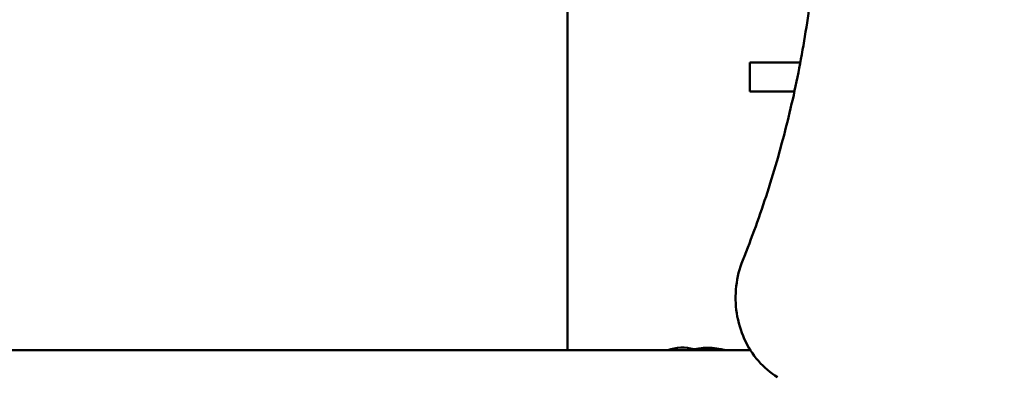
# Model space of a CAD drawing. Units: millimetres. Extents: x -3518 to 9845, y 0 to 20191.
# Drawn here: x 6659 to 6932, y 15669 to 15768 of the extents above; entities that cross this region are included whole.
import ezdxf

# ---------------------------------------------------------------- set-up
doc = ezdxf.new("R2010")
doc.units = ezdxf.units.MM
doc.layers.add('MD_Visible', color=7, linetype='Continuous', lineweight=50)
doc.styles.get("Standard").update_dxf_attribs({"font": 'arial.ttf'})
doc.dimstyles.new('ISO-25', dxfattribs={"dimtxt": 180, "dimasz": 120, "dimexe": 1.25, "dimexo": 0.625, "dimgap": 60, "dimtad": 1, "dimtoh": 1, "dimdec": 0, "dimlfac": 0.1, "dimrnd": 10, "dimtxsty": 'Standard', "dimcen": 0, "dimse1": 1, "dimse2": 1, "dimadec": 0, "dimazin": 0, "dimtfac": 1, "dimtdec": 0, "dimtmove": 1, "dimatfit": 3, "dimfxl": 1, "dimarcsym": 0})

# ---------------------------------------------------------------- blocks, each defined once
blk = doc.blocks.new('CustomObjectsInViewport8_0')
at = {"layer": 'MD_Visible'}
for p, q in [((6810.96, 2216.48), (6810.96, 2387.36)), ((6861.51, 2296.36), (6875.55, 2296.36)), ((6861.51, 2288.36), (6861.51, 2296.36)), ((6873.93, 2288.36), (6861.51, 2288.36)), ((6861.7, 2216.48), (6385.46, 2216.48))]:
    blk.add_line(p, q, dxfattribs=at)
at = {"layer": 'MD_Visible', "extrusion": (0, 0, -1)}
blk.add_arc((-6842.78, 2206.25), 11, 68.4176, 107.0837, dxfattribs=at)
at = {"layer": 'MD_Visible'}
blk.add_arc((6849.85, 2199.18), 18, 73.9671, 106.0329, dxfattribs=at)
for points, knots in [([(6859.58, 2241.49), (6862.07, 2247.7), (6864.36, 2254.02), (6868.49, 2266.85), (6870.34, 2273.36), (6873.6, 2286.52), (6875.01, 2293.17), (6877.37, 2306.59), (6878.32, 2313.35), (6879.76, 2326.94), (6880.26, 2333.77), (6880.52, 2340.6)], [3.18845, 3.18845, 3.18845, 3.18845, 3.2664875, 3.2664875, 3.3445249, 3.3445249, 3.4225624, 3.4225624, 3.5005998, 3.5005998, 3.5786373, 3.5786373, 3.5786373, 3.5786373]), ([(6869.25, 2208.97), (6867.27, 2210.16), (6865.46, 2211.7), (6862.34, 2215.31), (6861.02, 2217.38), (6859, 2221.87), (6858.29, 2224.28), (6857.53, 2229.23), (6857.48, 2231.77), (6858.05, 2236.76), (6858.66, 2239.2), (6859.58, 2241.49)], [4.712389, 4.712389, 4.712389, 4.712389, 5.017177, 5.017177, 5.321965, 5.321965, 5.626752, 5.626752, 5.93154, 5.93154, 6.236328, 6.236328, 6.236328, 6.236328])]:
    blk.add_open_spline(points, degree=3, knots=knots, dxfattribs=at)
blk = doc.blocks.new('*D5')
at = {"color": 0, "lineweight": -2, "transparency": 16777216}
blk.add_line((-2770.09, 19921.41), (9725.08, 19921.41), dxfattribs=at)
at = {"color": 0, "transparency": 16777216}
for points in [[(-2770.09, 19941.41), (-2770.09, 19901.41), (-2890.09, 19921.41)], [(9725.08, 19941.41), (9725.08, 19901.41), (9845.08, 19921.41)]]:
    blk.add_solid(points, dxfattribs=at)
at = {"layer": 'Defpoints', "color": 0, "transparency": 16777216}
for p in [(9845.08, 19921.41), (-2890.09, 15022.1), (9845.08, 14910.76)]:
    blk.add_point(p, dxfattribs=at)
at = {"color": 0, "transparency": 16777216, "insert": (3477.49, 20073.31), "char_height": 180, "attachment_point": 5}
blk.add_mtext('1270', dxfattribs=at)
blk = doc.blocks.new('*D8')
at = {"color": 0, "lineweight": -2, "transparency": 16777216}
blk.add_line((-3247.89, 19477.44), (-3247.89, 11815.39), dxfattribs=at)
at = {"color": 0, "transparency": 16777216}
for points in [[(-3267.89, 19477.44), (-3227.89, 19477.44), (-3247.89, 19597.44)], [(-3267.89, 11815.39), (-3227.89, 11815.39), (-3247.89, 11695.39)]]:
    blk.add_solid(points, dxfattribs=at)
at = {"layer": 'Defpoints', "color": 0, "transparency": 16777216}
for p in [(5230.6, 19597.44), (-3247.89, 11695.39), (7475.08, 11695.39)]:
    blk.add_point(p, dxfattribs=at)
at = {"color": 0, "transparency": 16777216, "insert": (-3399.8, 15646.42), "char_height": 180, "attachment_point": 5, "rotation": 90}
blk.add_mtext('790', dxfattribs=at)

msp = doc.modelspace()

# ---------------------------------------------------------------- block references
at = {"layer": 'MD_Visible'}
msp.add_blockref('CustomObjectsInViewport8_0', (0, 13459.85), dxfattribs=at)

# ---------------------------------------------------------------- dimensions: what is measured, and where the dimension line sits
dim = msp.add_linear_dim(base=(9845.08, 19921.41), p1=(-2890.09, 15022.1), p2=(9845.08, 14910.76), dimstyle='ISO-25')
dim.commit()
dim.dimension.update_dxf_attribs({"geometry": '*D5', "text_midpoint": (3477.49, 20073.31)})
dim = msp.add_linear_dim(base=(-3247.89, 11695.39), p1=(5230.6, 19597.44), p2=(7475.08, 11695.39), angle=90, dimstyle='ISO-25')
dim.commit()
dim.dimension.update_dxf_attribs({"geometry": '*D8', "text_midpoint": (-3399.8, 15646.42)})

doc.saveas('drawing.dxf')
